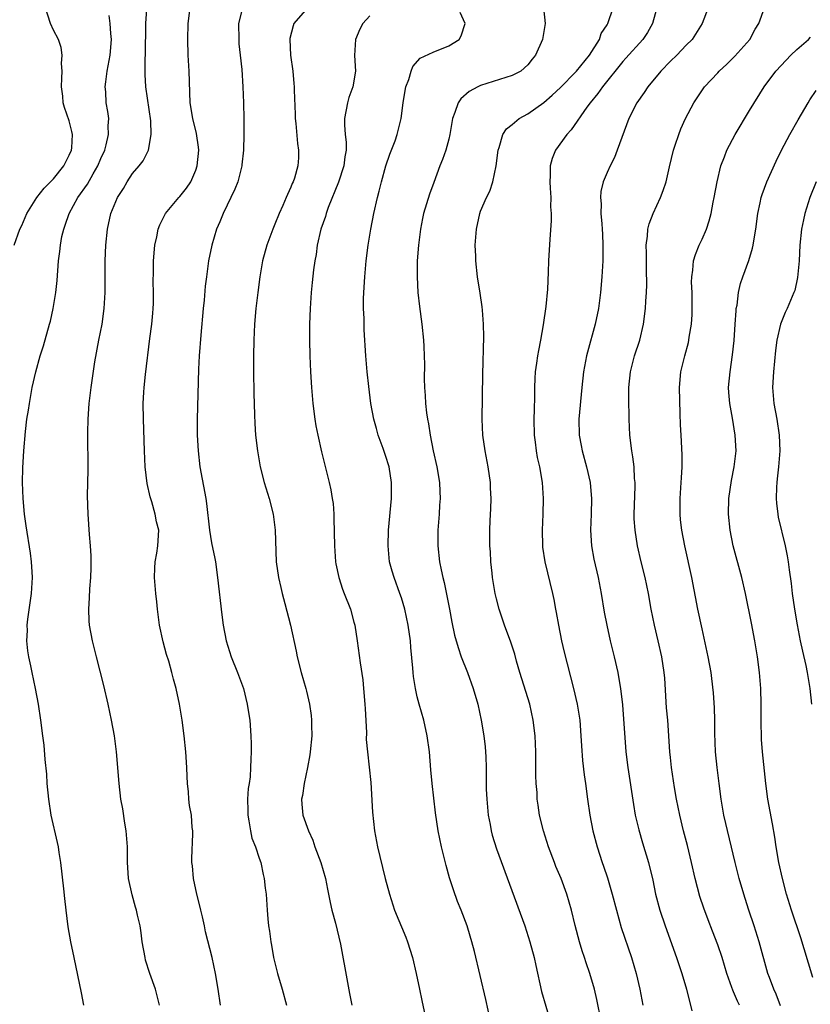
# Model space of a CAD drawing. Units: inches. Extents: x 2613000 to 2616000, y 1497000 to 1500000.
# Drawn here: x 2613663 to 2613763, y 1497119 to 1497243 of the extents above; entities that cross this region are included whole.
import ezdxf

# ---------------------------------------------------------------- set-up
doc = ezdxf.new("R2010")
doc.units = ezdxf.units.IN
doc.header["$MEASUREMENT"] = 0
doc.layers.add('LD26131497_2ft', color=60, linetype='Continuous')

msp = doc.modelspace()

# ---------------------------------------------------------------- linework, layer by layer
at = {"layer": 'LD26131497_2ft'}
for points, elevation in [([(2613662.03, 1497215), (2613662.76, 1497217), (2613663, 1497217.5), (2613663.64, 1497219), (2613664.89, 1497221), (2613665.82, 1497222.18), (2613667, 1497223.38), (2613668.32, 1497225), (2613668.54, 1497225.46), (2613669, 1497226.36), (2613669.27, 1497227), (2613669.31, 1497227.31), (2613669.39, 1497229), (2613669.34, 1497229.34), (2613669, 1497230.71), (2613668.41, 1497232.41), (2613668.25, 1497233), (2613668.19, 1497233.81), (2613668.04, 1497235), (2613668.08, 1497236.08), (2613668.1, 1497237), (2613668.04, 1497237.96), (2613668.1, 1497239), (2613667.98, 1497239.98), (2613667.63, 1497241), (2613667, 1497242.15), (2613666.64, 1497243), (2613666, 1497245)], 8508), ([(2613670.85, 1497119), (2613670.56, 1497120.56), (2613669.6, 1497125), (2613669.2, 1497127), (2613668.88, 1497128.88), (2613668.61, 1497131), (2613668.44, 1497132.44), (2613668.33, 1497133.67), (2613667.94, 1497137), (2613667.72, 1497138.28), (2613667.62, 1497139), (2613667.52, 1497139.52), (2613666.73, 1497143), (2613666.41, 1497145), (2613666.22, 1497147), (2613666.15, 1497148.15), (2613665.96, 1497150.04), (2613665.81, 1497151.81), (2613665.67, 1497153), (2613665.41, 1497155), (2613665.1, 1497157), (2613664.74, 1497159), (2613664.32, 1497161), (2613664.16, 1497161.84), (2613663.9, 1497163), (2613663.76, 1497163.76), (2613663.64, 1497165), (2613663.7, 1497166.3), (2613663.67, 1497167), (2613663.76, 1497167.76), (2613664.24, 1497171), (2613664.35, 1497173), (2613664.29, 1497173.71), (2613664.23, 1497175), (2613664.09, 1497176.09), (2613663.55, 1497179.55), (2613663.36, 1497181), (2613663.17, 1497183), (2613663.1, 1497185), (2613663.13, 1497186.87), (2613663.24, 1497189), (2613663.46, 1497191.46), (2613663.65, 1497193), (2613663.84, 1497194.16), (2613663.96, 1497195), (2613664.33, 1497197), (2613664.79, 1497199), (2613665.34, 1497201), (2613665.73, 1497202.27), (2613666.51, 1497205), (2613666.61, 1497205.38), (2613666.98, 1497207), (2613667.31, 1497209), (2613667.46, 1497210.54), (2613667.64, 1497213), (2613667.81, 1497214.19), (2613667.89, 1497215), (2613668.08, 1497216.08), (2613668.3, 1497217), (2613668.49, 1497217.51), (2613668.97, 1497219), (2613670.07, 1497221), (2613671.29, 1497222.71), (2613672.02, 1497224.02), (2613672.61, 1497225), (2613673, 1497225.95), (2613673.48, 1497227), (2613673.68, 1497227.68), (2613673.98, 1497229), (2613673.94, 1497230.06), (2613673.99, 1497231), (2613673.87, 1497231.87), (2613673.67, 1497233), (2613673.61, 1497234.39), (2613673.56, 1497235), (2613673.62, 1497235.62), (2613673.81, 1497237), (2613674.17, 1497239), (2613674.34, 1497241), (2613674.25, 1497241.75), (2613674.18, 1497243), (2613674.03, 1497244.03)], 8506), ([(2613680.43, 1497119), (2613679.9, 1497121), (2613679.17, 1497123), (2613678.66, 1497124.66), (2613678.58, 1497125), (2613678.22, 1497127), (2613678.11, 1497128.11), (2613677.95, 1497129), (2613677.63, 1497130.37), (2613677.5, 1497131), (2613677.37, 1497131.37), (2613676.94, 1497132.94), (2613676.51, 1497135), (2613676.39, 1497136.39), (2613676.37, 1497137), (2613676.35, 1497139), (2613676.21, 1497141), (2613676.03, 1497141.97), (2613675.78, 1497143.78), (2613675.54, 1497145), (2613675.3, 1497147), (2613674.97, 1497151), (2613674.71, 1497153), (2613674.35, 1497155), (2613673.92, 1497157), (2613673.38, 1497159.38), (2613672.44, 1497163), (2613672.16, 1497164.16), (2613671.93, 1497165), (2613671.57, 1497167), (2613671.53, 1497167.53), (2613671.47, 1497169), (2613671.56, 1497170.44), (2613671.59, 1497171.59), (2613671.71, 1497173), (2613671.76, 1497174.24), (2613671.77, 1497175), (2613671.75, 1497175.75), (2613671.69, 1497177), (2613671.55, 1497178.45), (2613671.38, 1497181), (2613671.32, 1497183.32), (2613671.37, 1497186.63), (2613671.34, 1497191.34), (2613671.38, 1497193), (2613671.52, 1497195), (2613671.77, 1497197), (2613672.24, 1497200.24), (2613672.76, 1497203), (2613673.16, 1497205), (2613673.43, 1497207), (2613673.52, 1497209), (2613673.52, 1497211.52), (2613673.55, 1497213), (2613673.64, 1497215), (2613673.82, 1497217), (2613674.27, 1497219), (2613675.1, 1497221), (2613675.85, 1497222.15), (2613676.33, 1497223), (2613677, 1497224.05), (2613677.82, 1497225), (2613678.34, 1497225.66), (2613679.02, 1497226.98), (2613679.36, 1497229), (2613679.3, 1497230.7), (2613678.67, 1497235), (2613678.58, 1497236.58), (2613678.61, 1497238.61), (2613678.64, 1497239), (2613678.68, 1497243), (2613678.81, 1497244.81)], 8504), ([(2613688.14, 1497119), (2613687.84, 1497121), (2613687.5, 1497123), (2613687.05, 1497125), (2613686.24, 1497128.24), (2613686.11, 1497129), (2613685.85, 1497130.15), (2613685.64, 1497131), (2613685.53, 1497131.53), (2613685.14, 1497133), (2613684.7, 1497135), (2613684.58, 1497136.58), (2613684.51, 1497137), (2613684.49, 1497137.51), (2613684.63, 1497140.63), (2613684.61, 1497141), (2613684.56, 1497141.44), (2613684.44, 1497143), (2613684.22, 1497144.22), (2613684.12, 1497145), (2613684.07, 1497145.93), (2613683.94, 1497147), (2613683.89, 1497147.89), (2613683.86, 1497149), (2613683.74, 1497151), (2613683.54, 1497153), (2613683.28, 1497155), (2613682.95, 1497157), (2613682.52, 1497159), (2613682.18, 1497160.18), (2613681.99, 1497161), (2613681.57, 1497162.43), (2613681.3, 1497163.3), (2613680.88, 1497164.88), (2613680.43, 1497167), (2613680.16, 1497169), (2613680.08, 1497169.92), (2613679.95, 1497171), (2613679.78, 1497173), (2613679.81, 1497174.19), (2613679.85, 1497175), (2613680.07, 1497176.07), (2613680.22, 1497177), (2613680.33, 1497179), (2613680.04, 1497180.04), (2613679.88, 1497181), (2613679.42, 1497182.58), (2613679.22, 1497183.22), (2613678.87, 1497184.87), (2613678.61, 1497187), (2613678.5, 1497189), (2613678.37, 1497193), (2613678.34, 1497195), (2613678.42, 1497196.42), (2613678.46, 1497197), (2613678.64, 1497198.64), (2613679.2, 1497203.2), (2613679.44, 1497205), (2613679.58, 1497206.42), (2613679.62, 1497207), (2613679.64, 1497207.64), (2613679.65, 1497209), (2613679.62, 1497210.38), (2613679.65, 1497211.65), (2613679.66, 1497213), (2613679.83, 1497215), (2613680.07, 1497216.07), (2613680.25, 1497217), (2613680.45, 1497217.55), (2613681.15, 1497219), (2613682.85, 1497221), (2613683, 1497221.16), (2613683.82, 1497222.18), (2613684.36, 1497223), (2613685, 1497224.46), (2613685.19, 1497225), (2613685.37, 1497227), (2613685.36, 1497227.36), (2613685.1, 1497229.1), (2613684.62, 1497231), (2613684.29, 1497233), (2613684.16, 1497237), (2613684.05, 1497239), (2613684, 1497241), (2613684.04, 1497243), (2613684.27, 1497245)], 8502), ([(2613690.91, 1497245), (2613690.38, 1497243), (2613690.42, 1497241), (2613690.45, 1497240.45), (2613690.62, 1497239), (2613690.81, 1497237.19), (2613690.95, 1497235), (2613691.01, 1497233), (2613691.06, 1497230.94), (2613691.07, 1497229), (2613691.01, 1497227), (2613690.84, 1497225.16), (2613690.82, 1497225), (2613690.3, 1497223), (2613689.93, 1497222.07), (2613688.47, 1497219), (2613688.05, 1497217.95), (2613687.63, 1497217), (2613687.01, 1497215), (2613686.6, 1497213), (2613686.34, 1497211), (2613686.2, 1497209.8), (2613686.04, 1497208.04), (2613685.92, 1497207), (2613685.62, 1497203.62), (2613685.43, 1497201), (2613685.35, 1497199.35), (2613685.19, 1497193), (2613685.19, 1497191), (2613685.28, 1497189), (2613685.52, 1497187), (2613686.26, 1497183), (2613686.35, 1497182.35), (2613686.73, 1497179), (2613687, 1497177.39), (2613687.41, 1497175.41), (2613687.47, 1497175), (2613687.76, 1497173), (2613688.29, 1497168.29), (2613688.46, 1497167), (2613688.82, 1497165), (2613689.46, 1497163), (2613690.27, 1497161), (2613691.01, 1497159), (2613691.51, 1497157), (2613691.7, 1497155.7), (2613691.81, 1497155), (2613691.96, 1497153), (2613692, 1497151.99), (2613692, 1497151), (2613691.94, 1497150.06), (2613691.93, 1497149), (2613691.86, 1497147.85), (2613691.73, 1497147), (2613691.63, 1497146.37), (2613691.55, 1497145), (2613691.59, 1497143.59), (2613691.57, 1497143), (2613691.72, 1497142.28), (2613691.91, 1497141), (2613692.09, 1497140.09), (2613692.53, 1497139), (2613693, 1497137.57), (2613693.21, 1497137), (2613693.5, 1497135.5), (2613693.66, 1497135), (2613693.78, 1497133.78), (2613693.88, 1497133), (2613694.01, 1497131), (2613694.1, 1497129.9), (2613694.2, 1497129), (2613694.33, 1497128.33), (2613694.49, 1497127), (2613694.58, 1497126.58), (2613694.84, 1497125), (2613695.33, 1497123), (2613695.92, 1497121), (2613696.48, 1497119)], 8500), ([(2613699.13, 1497245), (2613697.41, 1497243), (2613697.29, 1497242.71), (2613696.89, 1497241.11), (2613696.87, 1497241), (2613696.97, 1497239), (2613697.25, 1497237), (2613697.41, 1497235.41), (2613697.44, 1497235), (2613697.44, 1497234.56), (2613697.56, 1497231.56), (2613697.56, 1497231), (2613697.63, 1497230.37), (2613697.85, 1497227.85), (2613698, 1497227), (2613697.98, 1497226.02), (2613697.92, 1497225), (2613697.46, 1497223.46), (2613697.3, 1497223), (2613697.2, 1497222.8), (2613697, 1497222.32), (2613696.58, 1497221.42), (2613696.42, 1497221), (2613695.99, 1497219.99), (2613695.55, 1497219), (2613695, 1497217.64), (2613694.72, 1497217), (2613693.97, 1497215), (2613693.45, 1497213), (2613693.11, 1497211), (2613692.83, 1497209), (2613692.58, 1497207), (2613692.4, 1497205), (2613692.32, 1497203), (2613692.29, 1497201), (2613692.29, 1497199), (2613692.32, 1497196.32), (2613692.44, 1497193.56), (2613692.46, 1497192.46), (2613692.56, 1497191), (2613692.79, 1497189), (2613693.15, 1497187), (2613693.66, 1497185), (2613694.27, 1497183), (2613694.78, 1497181), (2613695.03, 1497179), (2613695.18, 1497175), (2613695.45, 1497173), (2613695.73, 1497171.73), (2613695.9, 1497171), (2613696.26, 1497169.74), (2613696.97, 1497167), (2613697.69, 1497163.69), (2613697.83, 1497163), (2613698.34, 1497161), (2613698.92, 1497159), (2613699, 1497158.67), (2613699.39, 1497157), (2613699.59, 1497155.59), (2613699.64, 1497155), (2613699.63, 1497154.37), (2613699.65, 1497153), (2613699.47, 1497151), (2613699.41, 1497150.59), (2613699.12, 1497149), (2613698.7, 1497147), (2613698.51, 1497145.49), (2613698.38, 1497145), (2613698.39, 1497144.39), (2613698.54, 1497143), (2613699.25, 1497141), (2613699.8, 1497139.81), (2613700.07, 1497139), (2613700.8, 1497137), (2613701.38, 1497135), (2613701.64, 1497133.64), (2613701.78, 1497133), (2613701.97, 1497131.97), (2613702.2, 1497131), (2613702.67, 1497129.33), (2613703.31, 1497126.69), (2613704.17, 1497121.83), (2613704.45, 1497120.45), (2613704.72, 1497119)], 8498), ([(2613707, 1497243.97), (2613706.12, 1497243), (2613705.72, 1497242.28), (2613705.17, 1497241), (2613705.05, 1497238.95), (2613705.18, 1497237), (2613704.85, 1497235), (2613704.36, 1497233.64), (2613704.17, 1497233), (2613703.78, 1497231), (2613703.8, 1497230.2), (2613703.9, 1497229), (2613704.03, 1497228.03), (2613704.02, 1497227), (2613703.85, 1497226.15), (2613703.72, 1497225), (2613703.04, 1497222.96), (2613701.74, 1497219.74), (2613701.49, 1497219), (2613701.39, 1497218.61), (2613700.82, 1497217), (2613700.36, 1497215), (2613700.2, 1497213.8), (2613700.05, 1497213), (2613699.9, 1497211.9), (2613699.73, 1497210.27), (2613699.58, 1497209), (2613699.44, 1497207), (2613699.38, 1497205), (2613699.38, 1497203), (2613699.42, 1497201), (2613699.52, 1497199), (2613699.64, 1497197), (2613699.79, 1497195), (2613700.03, 1497193), (2613700.17, 1497192.17), (2613700.41, 1497191), (2613700.89, 1497188.89), (2613701.87, 1497185), (2613702.08, 1497184.08), (2613702.26, 1497183), (2613702.35, 1497182.35), (2613702.45, 1497181), (2613702.47, 1497180.47), (2613702.52, 1497177), (2613702.67, 1497175), (2613702.72, 1497174.72), (2613703.07, 1497173), (2613703.54, 1497171.54), (2613703.74, 1497171), (2613704.54, 1497169), (2613705, 1497167.39), (2613705.11, 1497167), (2613705.42, 1497165), (2613705.76, 1497162.24), (2613706.1, 1497160.1), (2613706.21, 1497159), (2613706.38, 1497157), (2613706.4, 1497156.4), (2613706.57, 1497153.43), (2613706.56, 1497152.56), (2613706.71, 1497151), (2613706.93, 1497149.07), (2613707.12, 1497147.12), (2613707.35, 1497143.35), (2613707.61, 1497141), (2613707.97, 1497139), (2613708.25, 1497137.75), (2613708.93, 1497135), (2613709.47, 1497133), (2613710.14, 1497131), (2613711.57, 1497127.57), (2613711.78, 1497127), (2613712.39, 1497125), (2613712.87, 1497123), (2613713.29, 1497121), (2613713.57, 1497119.57), (2613714.14, 1497117)], 8496), ([(2613722.27, 1497117), (2613721.69, 1497119.69), (2613720.24, 1497125.76), (2613719.92, 1497127), (2613719.7, 1497127.7), (2613719.31, 1497129), (2613718.55, 1497131), (2613718.1, 1497132.1), (2613717.56, 1497133.56), (2613717.09, 1497135.09), (2613716.64, 1497136.64), (2613716.05, 1497139), (2613715.63, 1497141), (2613715.29, 1497143.29), (2613714.87, 1497147), (2613714.71, 1497148.71), (2613714.53, 1497151), (2613714.26, 1497153), (2613713.81, 1497155), (2613713.24, 1497157), (2613713, 1497157.94), (2613712.76, 1497159), (2613712.51, 1497160.51), (2613712.47, 1497161), (2613712.45, 1497161.55), (2613712.19, 1497164.19), (2613712.14, 1497165), (2613711.85, 1497167), (2613711.43, 1497169), (2613711, 1497170.44), (2613710.81, 1497171), (2613710.06, 1497173), (2613709.82, 1497173.82), (2613709.5, 1497175), (2613709.3, 1497177), (2613709.37, 1497179), (2613709.74, 1497183), (2613709.75, 1497185), (2613709.43, 1497187), (2613709, 1497188.42), (2613708.69, 1497189.31), (2613708.07, 1497191), (2613707.83, 1497191.83), (2613707.51, 1497193), (2613707.13, 1497195), (2613706.87, 1497197.13), (2613706.68, 1497199), (2613706.51, 1497201), (2613706.3, 1497204.3), (2613706.27, 1497205.73), (2613706.2, 1497207), (2613706.21, 1497208.21), (2613706.24, 1497209), (2613706.37, 1497211), (2613706.54, 1497213), (2613706.79, 1497215), (2613707.13, 1497217), (2613707.52, 1497219), (2613707.96, 1497221), (2613708.19, 1497221.81), (2613708.47, 1497223), (2613709.02, 1497225), (2613709.52, 1497226.48), (2613710.2, 1497228.2), (2613710.47, 1497229), (2613710.98, 1497231), (2613711.21, 1497233), (2613711.47, 1497234.53), (2613711.57, 1497235), (2613711.93, 1497235.93), (2613712.24, 1497237), (2613712.45, 1497237.55), (2613713.38, 1497238.62), (2613715, 1497239.37), (2613717, 1497240.16), (2613718.28, 1497241), (2613718.55, 1497241.45), (2613719.05, 1497243), (2613718.41, 1497244.41)], 8494), ([(2613728.95, 1497245), (2613729.17, 1497243), (2613728.83, 1497241), (2613727.96, 1497239), (2613727.51, 1497238.49), (2613727, 1497237.78), (2613726.11, 1497237), (2613725, 1497236.43), (2613724.2, 1497236.2), (2613721, 1497235.18), (2613720.64, 1497235), (2613719.58, 1497234.42), (2613718.5, 1497233.5), (2613718.17, 1497233), (2613717.77, 1497231.77), (2613717.45, 1497231), (2613717.13, 1497229), (2613717, 1497228.4), (2613716.63, 1497227), (2613716.21, 1497225.8), (2613715.85, 1497225), (2613715.08, 1497222.92), (2613714.55, 1497221.45), (2613713.8, 1497219), (2613713.65, 1497218.35), (2613713.39, 1497217), (2613713.14, 1497215), (2613713, 1497213), (2613712.97, 1497211), (2613713.08, 1497209), (2613713.27, 1497207.27), (2613713.58, 1497205), (2613713.79, 1497203), (2613713.82, 1497202.18), (2613713.89, 1497201), (2613713.91, 1497199.91), (2613713.89, 1497198.11), (2613713.92, 1497197), (2613714, 1497196), (2613714.05, 1497195), (2613714.17, 1497193.83), (2613714.28, 1497193), (2613714.41, 1497192.41), (2613714.61, 1497191), (2613715.03, 1497189), (2613715.49, 1497187), (2613715.82, 1497185), (2613715.87, 1497183.87), (2613715.9, 1497183), (2613715.83, 1497182.17), (2613715.77, 1497181), (2613715.62, 1497179), (2613715.62, 1497177), (2613715.83, 1497175), (2613716.01, 1497173.99), (2613716.22, 1497173), (2613716.38, 1497172.38), (2613717.08, 1497169), (2613717.38, 1497167.38), (2613717.72, 1497165.72), (2613718.15, 1497164.15), (2613718.57, 1497163), (2613719.35, 1497161), (2613720.07, 1497159), (2613720.64, 1497157), (2613721.08, 1497155), (2613721.43, 1497153), (2613721.6, 1497151.6), (2613721.64, 1497151), (2613721.65, 1497150.35), (2613721.7, 1497149), (2613721.71, 1497147), (2613721.73, 1497146.27), (2613721.78, 1497145), (2613721.97, 1497143), (2613722.2, 1497141.8), (2613722.34, 1497141), (2613722.47, 1497140.47), (2613723, 1497138.75), (2613726.58, 1497129), (2613727.25, 1497127), (2613727.78, 1497125), (2613727.98, 1497123.98), (2613728.7, 1497120.7), (2613729.82, 1497117)], 8492), ([(2613736.25, 1497117), (2613735.69, 1497119.69), (2613735.39, 1497121), (2613734.82, 1497123), (2613734.35, 1497124.35), (2613734.15, 1497125), (2613733.86, 1497125.86), (2613733.51, 1497127), (2613732.95, 1497129.05), (2613732.48, 1497131), (2613731.93, 1497133), (2613731.18, 1497135), (2613730.52, 1497136.52), (2613730.34, 1497137), (2613729.6, 1497139), (2613728.97, 1497141), (2613728.47, 1497143), (2613728.27, 1497144.27), (2613728.18, 1497145), (2613728.14, 1497145.86), (2613728.05, 1497147), (2613728.01, 1497148.01), (2613727.98, 1497151), (2613727.89, 1497153), (2613727.66, 1497155), (2613727.22, 1497157), (2613725.97, 1497161), (2613725.55, 1497162.45), (2613725.32, 1497163.32), (2613724.84, 1497164.84), (2613724.03, 1497167), (2613723.34, 1497169), (2613723, 1497170.31), (2613722.84, 1497171), (2613722.52, 1497173), (2613722.45, 1497173.55), (2613722.32, 1497175), (2613722.25, 1497176.25), (2613722.19, 1497177), (2613722.18, 1497179), (2613722.22, 1497180.22), (2613722.32, 1497181.68), (2613722.35, 1497183), (2613722.28, 1497184.28), (2613722.26, 1497185), (2613721.97, 1497187), (2613721.58, 1497189), (2613721.3, 1497191), (2613721.21, 1497193), (2613721.29, 1497198.71), (2613721.42, 1497203.42), (2613721.38, 1497205), (2613721.23, 1497206.77), (2613721.21, 1497207.21), (2613720.95, 1497208.95), (2613720.62, 1497211), (2613720.4, 1497213), (2613720.4, 1497213.6), (2613720.34, 1497215), (2613720.47, 1497217), (2613720.89, 1497219), (2613721, 1497219.3), (2613721.74, 1497221), (2613722.16, 1497221.84), (2613722.55, 1497223), (2613722.98, 1497225.02), (2613723.21, 1497227), (2613723.35, 1497227.35), (2613723.8, 1497229), (2613724.29, 1497229.71), (2613725, 1497230.23), (2613725.9, 1497231), (2613727, 1497231.6), (2613729, 1497233.04), (2613730.07, 1497233.93), (2613731.09, 1497234.91), (2613733, 1497236.84), (2613733.15, 1497237), (2613734.79, 1497239), (2613736.02, 1497241), (2613736.26, 1497241.74), (2613737, 1497242.84), (2613737.1, 1497243), (2613737.76, 1497245)], 8490), ([(2613743.27, 1497245), (2613742.74, 1497243), (2613742.12, 1497241.88), (2613741.51, 1497241), (2613739.39, 1497238.61), (2613739, 1497238.19), (2613736.4, 1497235), (2613735.83, 1497234.17), (2613734.86, 1497233), (2613734.45, 1497232.45), (2613732.44, 1497229.56), (2613731.89, 1497229), (2613730.46, 1497227), (2613730.04, 1497225.96), (2613729.8, 1497225), (2613729.8, 1497223.8), (2613729.74, 1497223), (2613729.81, 1497222.19), (2613729.87, 1497221), (2613729.86, 1497219.86), (2613729.93, 1497219), (2613729.94, 1497218.06), (2613729.76, 1497215.76), (2613729.61, 1497213), (2613729.57, 1497211.57), (2613729.45, 1497209.45), (2613729.26, 1497207.26), (2613728.93, 1497204.93), (2613728.58, 1497203), (2613728.31, 1497201.69), (2613728.2, 1497201), (2613728.09, 1497200.09), (2613727.92, 1497199), (2613727.86, 1497198.14), (2613727.82, 1497197), (2613727.82, 1497195.82), (2613727.76, 1497194.24), (2613727.74, 1497193), (2613727.77, 1497191), (2613727.9, 1497190.1), (2613728.03, 1497189), (2613728.18, 1497188.18), (2613728.44, 1497187), (2613728.78, 1497185), (2613728.93, 1497183), (2613728.89, 1497181), (2613728.79, 1497179), (2613728.82, 1497177), (2613728.83, 1497176.83), (2613729.11, 1497175), (2613730.08, 1497171), (2613730.25, 1497170.25), (2613730.48, 1497169), (2613730.58, 1497168.58), (2613730.85, 1497167), (2613731.25, 1497165), (2613731.56, 1497163.56), (2613732.75, 1497159), (2613733.23, 1497157), (2613733.49, 1497155.49), (2613733.55, 1497155), (2613733.7, 1497153), (2613733.75, 1497151.75), (2613733.89, 1497149.89), (2613734.1, 1497148.1), (2613734.26, 1497147), (2613734.52, 1497145), (2613734.81, 1497143), (2613735.21, 1497141), (2613735.73, 1497139), (2613736.38, 1497137), (2613736.56, 1497136.56), (2613737.05, 1497135.05), (2613737.66, 1497133), (2613738.17, 1497131), (2613738.8, 1497128.8), (2613740.1, 1497125), (2613740.68, 1497123), (2613741.16, 1497121), (2613741.54, 1497119)], 8488), ([(2613749.77, 1497245), (2613749.02, 1497243), (2613747.74, 1497241), (2613747, 1497240.27), (2613745.82, 1497239), (2613745, 1497238.23), (2613743.81, 1497237), (2613742.14, 1497235), (2613741.7, 1497234.3), (2613740.75, 1497233), (2613739.73, 1497231), (2613738.28, 1497227), (2613737.92, 1497226.08), (2613737.37, 1497225), (2613737, 1497224.17), (2613736.51, 1497223), (2613736.22, 1497221.78), (2613736.18, 1497221), (2613736.24, 1497220.24), (2613736.22, 1497219), (2613736.32, 1497217.68), (2613736.38, 1497217), (2613736.4, 1497216.4), (2613736.48, 1497215), (2613736.48, 1497213.52), (2613736.46, 1497213), (2613736.34, 1497211), (2613736.16, 1497209), (2613735.91, 1497207), (2613735.51, 1497205), (2613734.52, 1497201.48), (2613734.4, 1497201), (2613734.03, 1497199), (2613733.79, 1497197), (2613733.44, 1497193), (2613733.46, 1497191), (2613733.71, 1497189.71), (2613733.83, 1497189), (2613734.39, 1497187), (2613734.85, 1497185), (2613735, 1497183.47), (2613735.04, 1497183), (2613734.99, 1497181), (2613734.9, 1497179), (2613735.02, 1497177), (2613735.33, 1497175.33), (2613735.86, 1497173), (2613736.27, 1497171), (2613736.65, 1497168.65), (2613736.95, 1497167), (2613737.4, 1497165), (2613737.9, 1497163), (2613738.34, 1497161), (2613738.45, 1497160.45), (2613738.69, 1497159), (2613738.93, 1497156.93), (2613739.39, 1497151), (2613739.63, 1497149), (2613740.33, 1497144.33), (2613740.57, 1497143), (2613741, 1497141.12), (2613741.48, 1497139.48), (2613742.24, 1497137), (2613742.77, 1497134.77), (2613743.13, 1497133), (2613743.67, 1497131), (2613744.33, 1497129), (2613745.77, 1497125), (2613746.45, 1497123), (2613747.05, 1497121), (2613747.73, 1497118.27)], 8486), ([(2613753.76, 1497119), (2613753.48, 1497119.48), (2613753, 1497120.67), (2613752.89, 1497120.89), (2613752.79, 1497121.21), (2613752.15, 1497123), (2613751.54, 1497125), (2613751, 1497126.62), (2613750.34, 1497128.34), (2613749.77, 1497129.77), (2613749.23, 1497131.23), (2613748.73, 1497132.73), (2613748.14, 1497135), (2613747.69, 1497137), (2613747.17, 1497139.17), (2613746.68, 1497141), (2613746.18, 1497143), (2613745.78, 1497145), (2613745.53, 1497146.47), (2613745.15, 1497149), (2613745, 1497150.28), (2613744.92, 1497151), (2613744.66, 1497155), (2613744.53, 1497156.53), (2613744.28, 1497160.28), (2613744.22, 1497161), (2613743.91, 1497163), (2613743.47, 1497165), (2613742.99, 1497167), (2613742.59, 1497169), (2613742.25, 1497171), (2613741.83, 1497173), (2613741.32, 1497175), (2613740.85, 1497177), (2613740.53, 1497179), (2613740.44, 1497180.44), (2613740.42, 1497181), (2613740.53, 1497184.53), (2613740.53, 1497185), (2613740.47, 1497185.53), (2613740.41, 1497187), (2613740.24, 1497188.24), (2613740.11, 1497189), (2613739.87, 1497191), (2613739.78, 1497193), (2613739.73, 1497195.73), (2613739.75, 1497197), (2613739.96, 1497199), (2613740.47, 1497201), (2613741.12, 1497203), (2613741.61, 1497205), (2613741.87, 1497207), (2613741.91, 1497207.91), (2613741.99, 1497209), (2613742.02, 1497209.98), (2613741.98, 1497211.98), (2613741.97, 1497213), (2613741.99, 1497213.99), (2613741.96, 1497215), (2613742.13, 1497216.13), (2613742.16, 1497217), (2613742.3, 1497217.7), (2613742.82, 1497219), (2613743.76, 1497221), (2613744.11, 1497221.89), (2613744.45, 1497223), (2613744.88, 1497224.88), (2613745.4, 1497227), (2613745.62, 1497227.62), (2613746.06, 1497229), (2613746.32, 1497229.68), (2613746.92, 1497231), (2613747.97, 1497233), (2613749.32, 1497235), (2613751, 1497236.79), (2613751.18, 1497237), (2613752.12, 1497237.88), (2613753.14, 1497238.86), (2613755.04, 1497241), (2613755.72, 1497242.28), (2613756.19, 1497243), (2613756.92, 1497245)], 8484), ([(2613758.91, 1497118.91), (2613758.37, 1497120.37), (2613758.07, 1497121), (2613757.52, 1497122.48), (2613757.34, 1497123), (2613756.23, 1497127), (2613755.59, 1497129), (2613754.93, 1497131), (2613754.47, 1497132.47), (2613754.28, 1497133), (2613753.69, 1497135), (2613753.19, 1497137), (2613751.77, 1497143), (2613751.42, 1497145), (2613751.16, 1497147), (2613750.91, 1497149), (2613750.72, 1497151), (2613750.64, 1497153.36), (2613750.61, 1497155), (2613750.56, 1497156.56), (2613750.45, 1497158.45), (2613750.25, 1497160.25), (2613750.15, 1497161), (2613749.77, 1497163), (2613749, 1497166.52), (2613748.49, 1497169), (2613747.73, 1497173), (2613746.84, 1497177), (2613746.45, 1497179), (2613746.29, 1497180.29), (2613746.22, 1497181), (2613746.22, 1497183), (2613746.34, 1497184.34), (2613746.38, 1497185), (2613746.4, 1497185.6), (2613746.51, 1497187), (2613746.5, 1497188.5), (2613746.35, 1497191), (2613746.29, 1497192.29), (2613746.26, 1497193.74), (2613746.15, 1497197), (2613746.32, 1497199), (2613746.81, 1497201), (2613747.28, 1497202.72), (2613747.33, 1497203), (2613747.39, 1497203.39), (2613747.66, 1497205), (2613747.74, 1497206.26), (2613747.77, 1497207), (2613747.74, 1497209), (2613747.69, 1497210.31), (2613747.71, 1497211), (2613747.86, 1497211.86), (2613747.94, 1497213), (2613748.17, 1497213.84), (2613748.65, 1497215), (2613749, 1497215.75), (2613749.55, 1497217), (2613749.92, 1497218.08), (2613750.16, 1497219), (2613750.41, 1497220.41), (2613750.54, 1497221), (2613750.9, 1497223), (2613751.4, 1497225), (2613751.83, 1497226.17), (2613752.16, 1497227), (2613753.18, 1497229), (2613755, 1497232.01), (2613756.86, 1497235), (2613758.35, 1497237), (2613759.63, 1497238.37), (2613760.25, 1497239), (2613761, 1497239.73), (2613762.47, 1497241), (2613762.73, 1497241.27)], 8482), ([(2613763, 1497122.5), (2613761.91, 1497126.09), (2613761.48, 1497127.48), (2613760.32, 1497131), (2613759.69, 1497133), (2613759.16, 1497135), (2613758.72, 1497137), (2613758.37, 1497139), (2613758.21, 1497140.21), (2613757.91, 1497141.91), (2613757.34, 1497145), (2613757.05, 1497147), (2613756.65, 1497151), (2613756.53, 1497152.53), (2613756.47, 1497155), (2613756.48, 1497157), (2613756.45, 1497159), (2613756.29, 1497161), (2613756.01, 1497163), (2613755.67, 1497165), (2613755.26, 1497167.26), (2613754.49, 1497171), (2613754.03, 1497173), (2613752.95, 1497177), (2613752.54, 1497179), (2613752.33, 1497181), (2613752.38, 1497183), (2613752.74, 1497185.26), (2613753.08, 1497187), (2613753.3, 1497189), (2613753.21, 1497191), (2613752.84, 1497193.16), (2613752.5, 1497195), (2613752.4, 1497196.4), (2613752.37, 1497197), (2613752.55, 1497199), (2613752.87, 1497201.13), (2613753.06, 1497202.94), (2613753.2, 1497205), (2613753.3, 1497206.7), (2613753.34, 1497207), (2613753.43, 1497207.43), (2613753.6, 1497209), (2613753.86, 1497210.14), (2613754.17, 1497211), (2613754.94, 1497213.06), (2613755.4, 1497214.6), (2613755.48, 1497215), (2613755.54, 1497215.54), (2613755.8, 1497217), (2613756.05, 1497219), (2613756.36, 1497220.36), (2613756.48, 1497221), (2613756.6, 1497221.4), (2613757.21, 1497223), (2613758.39, 1497225.61), (2613759.07, 1497227), (2613760.09, 1497229), (2613761.15, 1497230.85), (2613762.43, 1497233), (2613762.65, 1497233.35), (2613763.45, 1497234.55)], 8480), ([(2613763.45, 1497223), (2613762.64, 1497221), (2613761.99, 1497219), (2613761.82, 1497218.18), (2613761.59, 1497217), (2613761.39, 1497215), (2613761.28, 1497213), (2613761.08, 1497210.92), (2613760.72, 1497209.28), (2613760.63, 1497209), (2613759.78, 1497207), (2613759.52, 1497206.48), (2613758.92, 1497205), (2613758.47, 1497203), (2613758.29, 1497201.71), (2613758.02, 1497199), (2613757.91, 1497197), (2613758.01, 1497196.01), (2613758.08, 1497195), (2613758.47, 1497193), (2613758.77, 1497191), (2613758.83, 1497189), (2613758.67, 1497187), (2613758.52, 1497185.48), (2613758.45, 1497185), (2613758.41, 1497184.41), (2613758.38, 1497183), (2613758.42, 1497182.42), (2613758.59, 1497181), (2613758.65, 1497180.65), (2613759.5, 1497177), (2613759.76, 1497175.76), (2613759.88, 1497175), (2613760, 1497174), (2613760.27, 1497172.27), (2613760.42, 1497171), (2613760.7, 1497169), (2613761.02, 1497167.02), (2613761.42, 1497165), (2613761.69, 1497163.69), (2613762.12, 1497161.88), (2613762.31, 1497161), (2613762.65, 1497159), (2613762.84, 1497157)], 8478)]:
    msp.add_lwpolyline(points, dxfattribs=dict(at, elevation=elevation))

doc.saveas('drawing.dxf')
